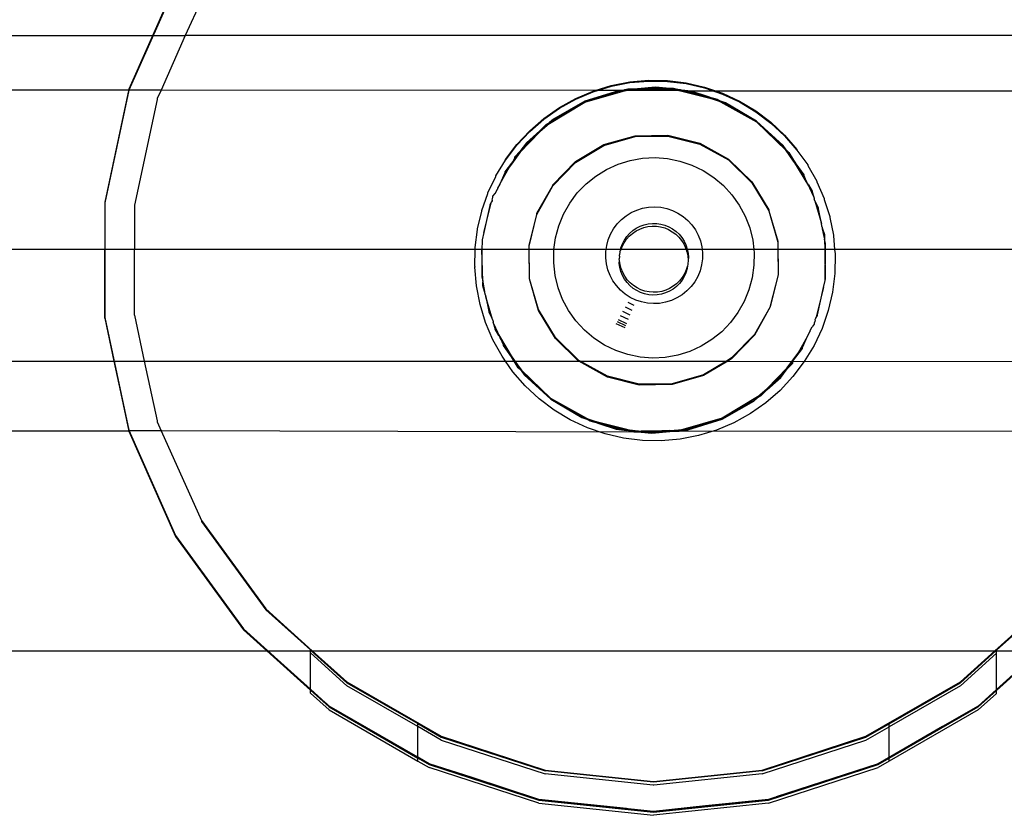
# Model space of a CAD drawing. Extents: x -4504 to 3219, y -2180 to 2467.
# Drawn here: x -2612 to -2514, y 522 to 601 of the extents above; entities that cross this region are included whole.
import ezdxf

# ---------------------------------------------------------------- set-up
doc = ezdxf.new("R2010")
doc.units = 0
doc.layers.get('0').update_dxf_attribs({"linetype": 'CONTINUOUS'})

msp = doc.modelspace()

# ---------------------------------------------------------------- linework, layer by layer
for p, q in [((-2596.573, 604.674), (-2601.25, 594.17)), ((-2596.573, 604.674), (-2601.25, 594.17)), ((-2596.573, 604.584), (-2601.25, 594.08)), ((-2596.573, 604.584), (-2601.25, 594.08)), ((-2596.573, 604.584), (-2601.25, 594.08)), ((-2596.573, 604.584), (-2601.25, 594.08)), ((-2596.573, 604.584), (-2598.829, 599.518)), ((-2593.985, 603.09), (-2595.616, 599.518)), ((-2660.916, 599.518), (-2598.829, 599.518)), ((-2598.829, 599.518), (-2601.25, 594.17)), ((-2598.829, 599.518), (-2595.616, 599.518)), ((-2595.616, 599.518), (-2598.004, 594.063)), ((-2502.268, 599.518), (-2595.616, 599.518)), ((-2553.158, 594.537), (-2551.313, 594.896)), ((-2553.156, 594.467), (-2551.311, 594.825)), ((-2551.313, 594.896), (-2549.441, 595.06)), ((-2551.311, 594.825), (-2549.438, 594.989)), ((-2549.441, 595.06), (-2547.561, 595.027)), ((-2549.438, 594.989), (-2547.559, 594.956)), ((-2547.561, 595.027), (-2545.695, 594.798)), ((-2547.559, 594.956), (-2545.693, 594.728)), ((-2545.695, 594.798), (-2543.864, 594.375)), ((-2545.693, 594.728), (-2543.861, 594.305)), ((-2601.25, 594.08), (-2623.345, 594.07)), ((-2601.25, 594.17), (-2603.641, 582.923)), ((-2601.25, 594.17), (-2603.641, 582.923)), ((-2601.25, 594.08), (-2603.641, 582.923)), ((-2601.25, 594.08), (-2603.641, 582.833)), ((-2601.25, 594.08), (-2603.641, 582.833)), ((-2601.25, 594.08), (-2603.641, 582.833)), ((-2601.25, 594.08), (-2603.641, 582.833)), ((-2601.25, 594.17), (-2601.25, 594.08)), ((-2598.045, 594.063), (-2601.25, 594.08)), ((-2598.004, 594.063), (-2598.408, 593.246)), ((-2598.004, 594.063), (-2598.045, 594.063)), ((-2554.752, 594.05), (-2598.004, 594.063)), ((-2556.686, 593.254), (-2554.956, 593.988)), ((-2556.684, 593.184), (-2554.954, 593.918)), ((-2552.353, 594.045), (-2555.786, 592.967)), ((-2555.786, 592.877), (-2551.838, 594.004)), ((-2552.629, 593.868), (-2555.786, 592.877)), ((-2555.786, 592.967), (-2552.629, 593.868)), ((-2554.956, 593.988), (-2554.752, 594.05)), ((-2554.954, 593.918), (-2554.519, 594.05)), ((-2554.752, 594.05), (-2553.158, 594.537)), ((-2554.519, 594.05), (-2554.752, 594.05)), ((-2554.519, 594.05), (-2553.156, 594.467)), ((-2552.353, 594.045), (-2554.519, 594.05)), ((-2552.353, 593.955), (-2552.629, 593.868)), ((-2552.305, 594.05), (-2552.353, 594.045)), ((-2552.311, 593.959), (-2552.353, 593.955)), ((-2552.311, 593.959), (-2551.994, 594.05)), ((-2551.838, 594.004), (-2552.311, 593.959)), ((-2551.994, 594.05), (-2552.305, 594.05)), ((-2551.838, 594.094), (-2551.994, 594.05)), ((-2551.679, 594.049), (-2551.994, 594.05)), ((-2551.838, 594.004), (-2551.994, 594.05)), ((-2551.838, 594.094), (-2551.465, 594.201)), ((-2551.465, 594.11), (-2551.838, 594.094)), ((-2551.838, 594.004), (-2551.679, 594.049)), ((-2551.679, 594.049), (-2551.465, 594.11)), ((-2551.36, 594.049), (-2551.679, 594.049)), ((-2551.465, 594.201), (-2550.564, 594.215)), ((-2550.564, 594.215), (-2551.465, 594.11)), ((-2551.465, 594.11), (-2550.564, 594.125)), ((-2550.564, 594.125), (-2551.36, 594.049)), ((-2546.622, 594.048), (-2551.36, 594.049)), ((-2548.77, 594.386), (-2550.564, 594.215)), ((-2548.77, 594.386), (-2550.564, 594.125)), ((-2549.421, 594.234), (-2550.564, 594.125)), ((-2550.564, 594.215), (-2549.421, 594.234)), ((-2550.564, 594.125), (-2547.695, 594.172)), ((-2548.77, 594.296), (-2549.421, 594.234)), ((-2549.421, 594.234), (-2548.38, 594.251)), ((-2547.695, 594.262), (-2548.77, 594.386)), ((-2548.38, 594.251), (-2548.77, 594.296)), ((-2548.38, 594.251), (-2547.695, 594.262)), ((-2547.695, 594.172), (-2548.38, 594.251)), ((-2547.695, 594.262), (-2546.972, 594.273)), ((-2547.009, 594.183), (-2547.695, 594.262)), ((-2547.695, 594.172), (-2547.009, 594.183)), ((-2546.622, 594.048), (-2547.695, 594.172)), ((-2547.009, 594.183), (-2546.972, 594.183)), ((-2546.972, 594.273), (-2546.272, 594.098)), ((-2546.972, 594.183), (-2546.936, 594.174)), ((-2546.936, 594.174), (-2546.432, 594.048)), ((-2546.272, 594.098), (-2546.936, 594.174)), ((-2546.432, 594.048), (-2546.622, 594.048)), ((-2546.432, 594.048), (-2546.272, 594.008)), ((-2546.073, 594.048), (-2546.272, 594.098)), ((-2546.272, 594.008), (-2543.488, 593.31)), ((-2545.607, 593.931), (-2546.272, 594.008)), ((-2545.196, 593.974), (-2546.272, 594.008)), ((-2545.838, 594.048), (-2546.073, 594.048)), ((-2546.073, 594.048), (-2545.607, 593.931)), ((-2545.196, 593.974), (-2545.838, 594.048)), ((-2545.196, 593.884), (-2545.607, 593.931)), ((-2545.607, 593.931), (-2544.543, 593.665)), ((-2543.488, 593.4), (-2545.196, 593.974)), ((-2415.006, 593.918), (-2545.196, 593.974)), ((-2544.543, 593.665), (-2545.196, 593.884)), ((-2543.488, 593.31), (-2544.543, 593.665)), ((-2544.543, 593.665), (-2543.488, 593.4)), ((-2543.864, 594.375), (-2542.087, 593.764)), ((-2543.861, 594.305), (-2542.084, 593.693)), ((-2542.087, 593.764), (-2540.383, 592.97)), ((-2542.084, 593.693), (-2540.38, 592.9)), ((-2598.408, 593.156), (-2600.669, 582.611)), ((-2598.408, 593.246), (-2598.408, 593.156)), ((-2559.307, 590.767), (-2555.786, 592.877)), ((-2555.786, 592.967), (-2558.92, 591.199)), ((-2558.356, 591.427), (-2555.786, 592.967)), ((-2555.786, 592.877), (-2558.356, 591.427)), ((-2558.33, 592.343), (-2556.686, 593.254)), ((-2558.328, 592.273), (-2556.684, 593.184)), ((-2543.488, 593.4), (-2542.614, 593.181)), ((-2542.614, 593.091), (-2543.488, 593.4)), ((-2543.488, 593.31), (-2542.614, 593.091)), ((-2542.275, 592.902), (-2543.488, 593.31)), ((-2542.614, 593.181), (-2542.275, 592.992)), ((-2542.614, 593.091), (-2542.275, 592.902)), ((-2542.275, 592.992), (-2542.614, 593.091)), ((-2541.785, 592.828), (-2542.275, 592.992)), ((-2542.275, 592.992), (-2541.865, 592.765)), ((-2542.275, 592.902), (-2538.686, 590.908)), ((-2541.865, 592.765), (-2542.275, 592.902)), ((-2541.785, 592.738), (-2541.865, 592.765)), ((-2538.686, 590.998), (-2541.785, 592.828)), ((-2541.276, 592.437), (-2541.785, 592.738)), ((-2540.383, 592.97), (-2538.772, 592.003)), ((-2540.38, 592.9), (-2538.769, 591.932)), ((-2559.87, 591.266), (-2558.33, 592.343)), ((-2559.868, 591.195), (-2558.328, 592.273)), ((-2538.686, 590.908), (-2541.276, 592.437)), ((-2541.276, 592.437), (-2538.686, 590.998)), ((-2538.772, 592.003), (-2537.27, 590.872)), ((-2538.769, 591.932), (-2537.268, 590.802)), ((-2561.289, 590.033), (-2559.87, 591.266)), ((-2561.286, 589.963), (-2559.868, 591.195)), ((-2559.307, 590.767), (-2560.267, 589.92)), ((-2559.64, 590.658), (-2559.307, 590.857)), ((-2559.307, 590.857), (-2559.64, 590.568)), ((-2559.64, 590.568), (-2559.307, 590.767)), ((-2558.92, 591.199), (-2559.307, 590.857)), ((-2558.99, 591.048), (-2559.307, 590.767)), ((-2559.307, 590.857), (-2558.99, 591.048)), ((-2558.92, 591.109), (-2558.99, 591.048)), ((-2558.356, 591.427), (-2558.92, 591.109)), ((-2536.036, 588.563), (-2538.686, 590.998)), ((-2538.686, 590.998), (-2536.866, 589.235)), ((-2538.686, 590.908), (-2535.737, 588.052)), ((-2536.866, 589.235), (-2538.686, 590.908)), ((-2537.27, 590.872), (-2535.896, 589.591)), ((-2537.268, 590.802), (-2535.893, 589.521)), ((-2562.571, 588.66), (-2561.289, 590.033)), ((-2562.568, 588.589), (-2561.286, 589.963)), ((-2562.263, 587.858), (-2560.267, 589.92)), ((-2560.267, 590.01), (-2561.618, 588.818)), ((-2560.866, 589.392), (-2560.267, 590.01)), ((-2560.267, 589.92), (-2560.866, 589.392)), ((-2560.267, 590.01), (-2559.64, 590.658)), ((-2560.267, 589.92), (-2559.668, 590.539)), ((-2559.668, 590.539), (-2560.267, 590.01)), ((-2559.668, 590.539), (-2559.64, 590.568)), ((-2561.618, 588.818), (-2562.263, 587.949)), ((-2561.977, 588.244), (-2560.866, 589.392)), ((-2561.618, 588.728), (-2561.977, 588.244)), ((-2560.866, 589.392), (-2561.618, 588.728)), ((-2553.912, 588.643), (-2550.774, 589.539)), ((-2553.912, 588.553), (-2550.774, 589.449)), ((-2553.912, 588.553), (-2550.774, 589.449)), ((-2550.774, 589.539), (-2547.512, 589.592)), ((-2550.774, 589.449), (-2547.512, 589.502)), ((-2550.774, 589.449), (-2547.512, 589.502)), ((-2547.512, 589.592), (-2544.346, 588.798)), ((-2547.512, 589.502), (-2544.346, 588.708)), ((-2547.512, 589.502), (-2544.346, 588.708)), ((-2544.346, 588.798), (-2541.494, 587.213)), ((-2536.036, 588.473), (-2536.866, 589.235)), ((-2535.896, 589.591), (-2534.663, 588.174)), ((-2535.893, 589.521), (-2534.66, 588.103)), ((-2563.702, 587.159), (-2562.571, 588.66)), ((-2563.7, 587.089), (-2562.568, 588.589)), ((-2562.263, 587.858), (-2563.117, 586.708)), ((-2562.766, 587.43), (-2562.263, 587.949)), ((-2562.263, 587.949), (-2562.549, 587.563)), ((-2562.549, 587.563), (-2562.263, 587.858)), ((-2561.977, 588.244), (-2562.263, 587.858)), ((-2562.263, 587.949), (-2561.977, 588.244)), ((-2556.711, 586.966), (-2553.912, 588.643)), ((-2556.711, 586.876), (-2553.912, 588.553)), ((-2556.711, 586.876), (-2553.912, 588.553)), ((-2544.346, 588.708), (-2541.494, 587.123)), ((-2544.346, 588.708), (-2541.494, 587.123)), ((-2535.737, 588.142), (-2536.036, 588.563)), ((-2535.943, 588.341), (-2536.036, 588.473)), ((-2535.737, 588.052), (-2535.943, 588.341)), ((-2535.943, 588.341), (-2535.737, 588.142)), ((-2535.737, 588.142), (-2535.458, 587.872)), ((-2535.531, 587.853), (-2535.737, 588.142)), ((-2534.995, 587.009), (-2535.737, 588.052)), ((-2535.737, 588.052), (-2535.531, 587.853)), ((-2535.531, 587.853), (-2535.458, 587.782)), ((-2535.458, 587.872), (-2534.995, 587.099)), ((-2535.458, 587.782), (-2535.337, 587.58)), ((-2534.663, 588.174), (-2534.66, 588.103)), ((-2534.66, 588.103), (-2533.584, 586.635)), ((-2564.67, 585.549), (-2563.7, 587.089)), ((-2563.117, 586.798), (-2563.762, 585.928)), ((-2563.7, 587.089), (-2563.702, 587.159)), ((-2562.917, 587.067), (-2563.117, 586.798)), ((-2563.117, 586.708), (-2563.117, 586.798)), ((-2562.917, 587.067), (-2562.766, 587.339)), ((-2562.766, 587.339), (-2562.549, 587.563)), ((-2562.766, 587.339), (-2562.766, 587.43)), ((-2558.981, 584.622), (-2556.711, 586.966)), ((-2558.981, 584.532), (-2556.711, 586.876)), ((-2558.981, 584.532), (-2556.711, 586.876)), ((-2552.487, 586.699), (-2551.288, 587.073)), ((-2551.288, 587.073), (-2550.052, 587.293)), ((-2550.052, 587.293), (-2548.798, 587.358)), ((-2548.798, 587.358), (-2547.546, 587.264)), ((-2547.546, 587.264), (-2546.315, 587.014)), ((-2546.315, 587.014), (-2545.125, 586.612)), ((-2541.494, 587.213), (-2539.15, 584.943)), ((-2541.494, 587.123), (-2539.15, 584.853)), ((-2541.494, 587.123), (-2539.15, 584.853)), ((-2535.337, 587.58), (-2534.995, 587.009)), ((-2534.995, 587.099), (-2535.337, 587.58)), ((-2533.95, 585.631), (-2534.995, 587.099)), ((-2534.995, 587.099), (-2534.653, 586.528)), ((-2534.995, 587.009), (-2533.52, 584.547)), ((-2534.653, 586.528), (-2534.995, 587.009)), ((-2564.279, 584.707), (-2563.316, 586.439)), ((-2563.762, 585.838), (-2564.279, 584.707)), ((-2563.316, 586.439), (-2563.762, 585.838)), ((-2563.762, 585.928), (-2563.762, 585.838)), ((-2563.117, 586.708), (-2563.316, 586.439)), ((-2554.698, 585.518), (-2553.63, 586.178)), ((-2553.63, 586.178), (-2552.487, 586.699)), ((-2545.125, 586.612), (-2543.995, 586.065)), ((-2543.995, 586.065), (-2542.943, 585.38)), ((-2533.95, 585.541), (-2534.653, 586.528)), ((-2534.653, 586.528), (-2533.661, 584.873)), ((-2533.584, 586.635), (-2533.582, 586.564)), ((-2533.582, 586.564), (-2532.673, 584.992)), ((-2565.465, 583.847), (-2564.668, 585.479)), ((-2564.668, 585.479), (-2564.67, 585.549)), ((-2555.675, 584.729), (-2554.698, 585.518)), ((-2542.943, 585.38), (-2541.985, 584.568)), ((-2539.15, 584.943), (-2537.473, 582.144)), ((-2539.15, 584.853), (-2537.473, 582.054)), ((-2539.15, 584.853), (-2537.473, 582.054)), ((-2533.95, 585.541), (-2533.95, 585.631)), ((-2533.661, 584.873), (-2533.95, 585.541)), ((-2533.52, 584.637), (-2533.661, 584.873)), ((-2532.673, 584.992), (-2532.671, 584.922)), ((-2532.671, 584.922), (-2531.939, 583.263)), ((-2565.462, 583.776), (-2565.465, 583.847)), ((-2564.743, 583.783), (-2564.511, 584.2)), ((-2564.279, 584.707), (-2564.511, 584.29)), ((-2564.511, 584.29), (-2564.511, 584.2)), ((-2560.567, 581.77), (-2558.981, 584.532)), ((-2560.567, 581.68), (-2558.981, 584.532)), ((-2558.981, 584.532), (-2558.981, 584.622)), ((-2557.295, 582.817), (-2556.545, 583.824)), ((-2556.545, 583.824), (-2555.675, 584.729)), ((-2541.985, 584.568), (-2541.136, 583.643)), ((-2533.52, 584.637), (-2533.149, 584.018)), ((-2533.52, 584.547), (-2533.52, 584.637)), ((-2533.52, 584.547), (-2533.379, 584.312)), ((-2533.379, 584.312), (-2533.149, 583.928)), ((-2533.026, 583.497), (-2533.379, 584.312)), ((-2533.149, 584.018), (-2533.149, 583.928)), ((-2533.149, 583.928), (-2533.026, 583.497)), ((-2603.641, 582.923), (-2603.641, 578.196)), ((-2603.641, 582.923), (-2603.641, 571.425)), ((-2603.641, 582.923), (-2603.641, 571.425)), ((-2603.641, 582.833), (-2603.641, 571.335)), ((-2603.641, 582.833), (-2603.641, 571.335)), ((-2603.641, 582.833), (-2603.641, 571.335)), ((-2603.641, 582.833), (-2603.641, 571.335)), ((-2566.077, 582.071), (-2565.462, 583.776)), ((-2565.859, 579.87), (-2565.093, 582.927)), ((-2565.093, 582.927), (-2565.258, 582.656)), ((-2565.043, 583.036), (-2565.093, 582.927)), ((-2565.043, 583.126), (-2564.993, 583.235)), ((-2565.043, 583.126), (-2565.043, 583.036)), ((-2564.993, 583.235), (-2564.949, 583.412)), ((-2564.949, 583.502), (-2564.743, 583.783)), ((-2564.949, 583.412), (-2564.949, 583.502)), ((-2541.136, 583.643), (-2540.409, 582.619)), ((-2533.026, 583.497), (-2532.95, 583.323)), ((-2532.95, 583.323), (-2532.95, 583.233)), ((-2532.875, 583.059), (-2532.95, 583.233)), ((-2532.52, 582.329), (-2532.875, 583.059)), ((-2532.875, 583.059), (-2532.225, 580.782)), ((-2531.939, 583.263), (-2531.936, 583.192)), ((-2531.936, 583.192), (-2531.389, 581.467)), ((-2600.669, 582.611), (-2600.669, 578.196)), ((-2566.5, 580.24), (-2566.074, 582)), ((-2566.074, 582), (-2566.077, 582.071)), ((-2565.258, 582.566), (-2565.859, 579.87)), ((-2565.258, 582.656), (-2565.258, 582.566)), ((-2557.913, 581.724), (-2557.295, 582.817)), ((-2551.681, 581.554), (-2551.165, 581.872)), ((-2551.165, 581.872), (-2550.614, 582.124)), ((-2550.614, 582.124), (-2550.035, 582.304)), ((-2550.035, 582.304), (-2549.439, 582.411)), ((-2549.439, 582.411), (-2548.833, 582.442)), ((-2548.833, 582.442), (-2548.229, 582.397)), ((-2548.229, 582.397), (-2547.635, 582.276)), ((-2547.635, 582.276), (-2547.06, 582.082)), ((-2547.06, 582.082), (-2546.515, 581.818)), ((-2540.409, 582.619), (-2539.817, 581.512)), ((-2537.473, 582.144), (-2537.473, 582.054)), ((-2537.473, 582.054), (-2536.577, 579.006)), ((-2537.473, 582.054), (-2536.577, 578.916)), ((-2532.52, 582.239), (-2532.52, 582.329)), ((-2532.225, 580.782), (-2532.52, 582.239)), ((-2561.36, 578.604), (-2560.567, 581.68)), ((-2561.36, 578.514), (-2560.567, 581.68)), ((-2560.567, 581.68), (-2560.567, 581.77)), ((-2558.388, 580.563), (-2557.913, 581.724)), ((-2552.573, 580.736), (-2552.153, 581.173)), ((-2552.153, 581.173), (-2551.681, 581.554)), ((-2546.515, 581.818), (-2546.007, 581.487)), ((-2546.007, 581.487), (-2545.544, 581.095)), ((-2545.544, 581.095), (-2545.135, 580.649)), ((-2539.817, 581.512), (-2539.369, 580.339)), ((-2531.389, 581.467), (-2531.387, 581.396)), ((-2531.387, 581.396), (-2531.031, 579.623)), ((-2566.729, 578.376), (-2566.497, 580.17)), ((-2566.497, 580.17), (-2566.5, 580.24)), ((-2558.715, 579.351), (-2558.388, 580.563)), ((-2553.233, 579.723), (-2552.935, 580.25)), ((-2552.935, 580.25), (-2552.573, 580.736)), ((-2551.336, 579.8), (-2551.018, 580.079)), ((-2551.045, 579.801), (-2550.695, 580.038)), ((-2551.018, 580.079), (-2550.668, 580.317)), ((-2550.695, 580.038), (-2550.319, 580.231)), ((-2550.668, 580.317), (-2550.291, 580.51)), ((-2550.319, 580.231), (-2549.921, 580.376)), ((-2550.291, 580.51), (-2549.894, 580.655)), ((-2549.921, 580.376), (-2549.509, 580.472)), ((-2549.894, 580.655), (-2549.482, 580.75)), ((-2549.509, 580.472), (-2549.088, 580.516)), ((-2549.482, 580.75), (-2549.061, 580.794)), ((-2549.088, 580.516), (-2548.665, 580.508)), ((-2549.061, 580.794), (-2548.638, 580.786)), ((-2548.665, 580.508), (-2548.246, 580.448)), ((-2548.638, 580.786), (-2548.219, 580.726)), ((-2548.246, 580.448), (-2547.838, 580.337)), ((-2548.219, 580.726), (-2547.811, 580.615)), ((-2547.838, 580.337), (-2547.447, 580.176)), ((-2547.811, 580.615), (-2547.419, 580.455)), ((-2547.447, 580.176), (-2547.078, 579.969)), ((-2547.419, 580.455), (-2547.05, 580.248)), ((-2547.078, 579.969), (-2546.737, 579.718)), ((-2547.05, 580.248), (-2546.71, 579.997)), ((-2546.71, 579.997), (-2546.402, 579.706)), ((-2545.135, 580.649), (-2544.784, 580.155)), ((-2544.784, 580.155), (-2544.498, 579.62)), ((-2539.369, 580.339), (-2539.071, 579.12)), ((-2532.163, 580.564), (-2532.225, 580.782)), ((-2532.163, 580.473), (-2532.163, 580.564)), ((-2532.163, 580.473), (-2532.1, 580.255)), ((-2532.1, 580.255), (-2531.915, 579.697)), ((-2531.909, 579.309), (-2532.1, 580.255)), ((-2566.041, 579.054), (-2566.051, 578.196)), ((-2565.859, 579.87), (-2566.041, 579.144)), ((-2566.041, 579.144), (-2566.041, 579.054)), ((-2558.875, 578.196), (-2558.715, 579.351)), ((-2553.62, 578.577), (-2553.463, 579.162)), ((-2553.463, 579.162), (-2553.233, 579.723)), ((-2552.053, 578.762), (-2551.857, 579.137)), ((-2551.885, 578.858), (-2551.644, 579.206)), ((-2551.857, 579.137), (-2551.617, 579.485)), ((-2551.644, 579.206), (-2551.363, 579.522)), ((-2551.617, 579.485), (-2551.336, 579.8)), ((-2551.363, 579.522), (-2551.045, 579.801)), ((-2546.737, 579.718), (-2546.43, 579.427)), ((-2546.43, 579.427), (-2546.161, 579.101)), ((-2546.402, 579.706), (-2546.133, 579.38)), ((-2546.161, 579.101), (-2545.934, 578.744)), ((-2546.133, 579.38), (-2545.906, 579.023)), ((-2545.906, 579.023), (-2545.725, 578.641)), ((-2544.498, 579.62), (-2544.282, 579.054)), ((-2544.282, 579.054), (-2544.138, 578.466)), ((-2539.071, 579.12), (-2538.965, 578.196)), ((-2536.577, 579.006), (-2536.577, 578.916)), ((-2536.577, 578.916), (-2536.564, 578.196)), ((-2536.577, 578.916), (-2536.524, 575.653)), ((-2531.915, 579.697), (-2531.915, 579.607)), ((-2531.915, 579.607), (-2531.909, 579.309)), ((-2531.909, 579.309), (-2531.909, 579.219)), ((-2531.807, 578.802), (-2531.909, 579.219)), ((-2531.909, 579.219), (-2531.891, 578.196)), ((-2531.031, 579.623), (-2531.028, 579.552)), ((-2531.028, 579.552), (-2530.909, 578.196)), ((-2603.641, 578.196), (-2622.635, 578.196)), ((-2600.669, 578.196), (-2603.641, 578.196)), ((-2603.641, 571.335), (-2603.641, 578.196)), ((-2566.732, 578.196), (-2600.669, 578.196)), ((-2600.669, 571.647), (-2600.669, 578.196)), ((-2566.762, 576.498), (-2566.732, 578.196)), ((-2566.732, 578.196), (-2566.726, 578.306)), ((-2566.051, 578.196), (-2566.732, 578.196)), ((-2566.726, 578.306), (-2566.729, 578.376)), ((-2566.051, 578.196), (-2566.077, 575.546)), ((-2565.975, 575.039), (-2566.051, 578.196)), ((-2561.353, 578.196), (-2566.051, 578.196)), ((-2561.36, 578.514), (-2561.36, 578.604)), ((-2561.353, 578.196), (-2561.36, 578.514)), ((-2561.307, 575.252), (-2561.36, 578.514)), ((-2561.307, 575.342), (-2561.353, 578.196)), ((-2558.875, 578.196), (-2561.353, 578.196)), ((-2558.901, 576.852), (-2558.887, 578.107)), ((-2558.887, 578.107), (-2558.875, 578.196)), ((-2553.673, 578.196), (-2558.875, 578.196)), ((-2553.71, 577.371), (-2553.703, 577.977)), ((-2553.703, 577.977), (-2553.673, 578.196)), ((-2553.673, 578.196), (-2553.62, 578.577)), ((-2552.242, 578.196), (-2553.673, 578.196)), ((-2552.3, 577.954), (-2552.327, 577.676)), ((-2552.3, 577.954), (-2552.229, 578.087)), ((-2552.242, 578.196), (-2552.201, 578.366)), ((-2552.229, 578.087), (-2552.242, 578.196)), ((-2552.188, 578.196), (-2552.242, 578.196)), ((-2552.229, 578.087), (-2552.188, 578.196)), ((-2552.201, 578.366), (-2552.053, 578.762)), ((-2552.188, 578.196), (-2552.08, 578.483)), ((-2545.697, 578.196), (-2552.188, 578.196)), ((-2552.08, 578.483), (-2551.885, 578.858)), ((-2545.934, 578.744), (-2545.753, 578.362)), ((-2545.753, 578.362), (-2545.697, 578.196)), ((-2545.725, 578.641), (-2545.592, 578.239)), ((-2545.697, 578.196), (-2545.62, 577.96)), ((-2545.584, 578.196), (-2545.697, 578.196)), ((-2545.62, 577.96), (-2545.537, 577.546)), ((-2545.592, 578.239), (-2545.584, 578.196)), ((-2545.584, 578.196), (-2545.509, 577.824)), ((-2544.107, 578.196), (-2545.584, 578.196)), ((-2544.138, 578.466), (-2544.107, 578.196)), ((-2544.107, 578.196), (-2544.069, 577.864)), ((-2538.965, 578.196), (-2544.107, 578.196)), ((-2538.965, 578.196), (-2538.928, 577.873)), ((-2536.564, 578.196), (-2538.965, 578.196)), ((-2536.564, 578.196), (-2536.524, 575.743)), ((-2531.891, 578.196), (-2536.564, 578.196)), ((-2531.891, 578.196), (-2531.843, 575.204)), ((-2531.813, 578.196), (-2531.891, 578.196)), ((-2531.843, 575.204), (-2531.813, 578.196)), ((-2531.813, 578.196), (-2531.807, 578.712)), ((-2530.909, 578.196), (-2531.813, 578.196)), ((-2531.807, 578.712), (-2531.807, 578.802)), ((-2530.909, 578.196), (-2530.867, 577.751)), ((-2497.215, 578.196), (-2530.909, 578.196)), ((-2553.641, 576.769), (-2553.71, 577.371)), ((-2552.346, 577.503), (-2552.374, 577.255)), ((-2552.342, 577.111), (-2552.374, 577.255)), ((-2552.369, 576.832), (-2552.342, 577.111)), ((-2552.347, 577.534), (-2552.327, 577.676)), ((-2552.347, 577.534), (-2552.346, 577.503)), ((-2552.285, 576.692), (-2552.342, 577.111)), ((-2545.537, 577.546), (-2545.506, 577.124)), ((-2545.5, 576.98), (-2545.518, 576.872)), ((-2545.509, 577.824), (-2545.478, 577.402)), ((-2545.478, 577.402), (-2545.506, 577.124)), ((-2545.506, 577.124), (-2545.5, 576.98)), ((-2544.076, 577.258), (-2544.159, 576.657)), ((-2544.069, 577.864), (-2544.076, 577.258)), ((-2538.928, 577.873), (-2538.942, 576.618)), ((-2530.864, 577.681), (-2530.897, 575.803)), ((-2530.867, 577.751), (-2530.864, 577.681)), ((-2566.762, 576.498), (-2566.759, 576.427)), ((-2566.595, 574.556), (-2566.759, 576.427)), ((-2558.759, 575.605), (-2558.901, 576.852)), ((-2553.497, 576.18), (-2553.641, 576.769)), ((-2553.281, 575.614), (-2553.497, 576.18)), ((-2552.312, 576.413), (-2552.369, 576.832)), ((-2552.204, 576.005), (-2552.312, 576.413)), ((-2552.177, 576.283), (-2552.285, 576.692)), ((-2552.047, 575.612), (-2552.204, 576.005)), ((-2552.019, 575.891), (-2552.177, 576.283)), ((-2545.696, 576.159), (-2545.868, 575.773)), ((-2545.6, 576.285), (-2545.723, 575.88)), ((-2545.572, 576.564), (-2545.696, 576.159)), ((-2545.572, 576.564), (-2545.6, 576.285)), ((-2545.527, 576.702), (-2545.572, 576.564)), ((-2545.518, 576.872), (-2545.527, 576.702)), ((-2544.316, 576.072), (-2544.546, 575.512)), ((-2544.159, 576.657), (-2544.316, 576.072)), ((-2538.942, 576.618), (-2539.114, 575.374)), ((-2566.077, 575.546), (-2566.077, 575.455)), ((-2566.077, 575.455), (-2565.975, 575.039)), ((-2565.975, 575.039), (-2565.975, 574.949)), ((-2561.307, 575.252), (-2561.307, 575.342)), ((-2560.411, 572.204), (-2561.307, 575.252)), ((-2560.411, 572.114), (-2561.307, 575.252)), ((-2558.461, 574.386), (-2558.759, 575.605)), ((-2552.995, 575.08), (-2553.281, 575.614)), ((-2552.645, 574.586), (-2552.995, 575.08)), ((-2551.842, 575.242), (-2552.047, 575.612)), ((-2551.815, 575.52), (-2552.019, 575.891)), ((-2551.594, 574.899), (-2551.842, 575.242)), ((-2551.566, 575.178), (-2551.815, 575.52)), ((-2551.278, 574.869), (-2551.566, 575.178)), ((-2546.348, 575.078), (-2546.648, 574.78)), ((-2546.114, 575.132), (-2546.376, 574.8)), ((-2546.087, 575.411), (-2546.348, 575.078)), ((-2545.896, 575.494), (-2546.114, 575.132)), ((-2545.868, 575.773), (-2546.087, 575.411)), ((-2545.723, 575.88), (-2545.896, 575.494)), ((-2544.844, 574.984), (-2545.206, 574.498)), ((-2544.546, 575.512), (-2544.844, 574.984)), ((-2539.114, 575.374), (-2539.441, 574.162)), ((-2536.524, 575.653), (-2537.317, 572.578)), ((-2536.524, 575.653), (-2537.317, 572.488)), ((-2536.524, 575.743), (-2536.524, 575.653)), ((-2532.025, 574.388), (-2531.843, 575.114)), ((-2531.843, 575.114), (-2531.843, 575.204)), ((-2530.897, 575.803), (-2531.126, 573.938)), ((-2566.237, 572.712), (-2566.595, 574.556)), ((-2565.969, 574.651), (-2565.975, 574.949)), ((-2565.975, 574.949), (-2565.784, 574.003)), ((-2565.969, 574.561), (-2565.969, 574.651)), ((-2565.784, 574.003), (-2565.969, 574.561)), ((-2565.721, 573.784), (-2565.784, 574.003)), ((-2558.012, 573.213), (-2558.461, 574.386)), ((-2552.235, 574.139), (-2552.645, 574.586)), ((-2551.772, 573.747), (-2552.235, 574.139)), ((-2551.305, 574.59), (-2551.594, 574.899)), ((-2550.981, 574.319), (-2551.305, 574.59)), ((-2550.953, 574.597), (-2551.278, 574.869)), ((-2550.625, 574.089), (-2550.981, 574.319)), ((-2550.598, 574.368), (-2550.953, 574.597)), ((-2550.244, 573.905), (-2550.625, 574.089)), ((-2550.217, 574.184), (-2550.598, 574.368)), ((-2549.816, 574.048), (-2550.217, 574.184)), ((-2549.402, 573.962), (-2549.816, 574.048)), ((-2548.14, 574.016), (-2548.557, 573.946)), ((-2547.735, 574.136), (-2548.14, 574.016)), ((-2547.374, 574.027), (-2547.762, 573.858)), ((-2547.347, 574.306), (-2547.735, 574.136)), ((-2547.01, 574.243), (-2547.374, 574.027)), ((-2546.983, 574.521), (-2547.347, 574.306)), ((-2546.676, 574.502), (-2547.01, 574.243)), ((-2546.648, 574.78), (-2546.983, 574.521)), ((-2546.376, 574.8), (-2546.676, 574.502)), ((-2545.627, 574.061), (-2546.098, 573.681)), ((-2545.206, 574.498), (-2545.627, 574.061)), ((-2539.441, 574.162), (-2539.917, 573)), ((-2532.025, 574.388), (-2532.791, 571.331)), ((-2532.626, 571.692), (-2532.025, 574.388)), ((-2565.721, 573.694), (-2565.721, 573.784)), ((-2565.721, 573.694), (-2565.659, 573.476)), ((-2565.659, 573.476), (-2565.364, 572.018)), ((-2565.009, 571.199), (-2565.659, 573.476)), ((-2557.42, 572.106), (-2558.012, 573.213)), ((-2551.264, 573.417), (-2551.772, 573.747)), ((-2550.719, 573.152), (-2551.264, 573.417)), ((-2550.144, 572.958), (-2550.719, 573.152)), ((-2549.844, 573.769), (-2550.244, 573.905)), ((-2549.429, 573.684), (-2549.844, 573.769)), ((-2549.008, 573.65), (-2549.429, 573.684)), ((-2548.98, 573.928), (-2549.402, 573.962)), ((-2548.585, 573.668), (-2549.008, 573.65)), ((-2548.557, 573.946), (-2548.98, 573.928)), ((-2548.168, 573.737), (-2548.585, 573.668)), ((-2547.762, 573.858), (-2548.168, 573.737)), ((-2547.165, 573.11), (-2547.744, 572.93)), ((-2546.614, 573.362), (-2547.165, 573.11)), ((-2546.098, 573.681), (-2546.614, 573.362)), ((-2531.126, 573.938), (-2531.549, 572.108)), ((-2565.687, 570.916), (-2566.237, 572.712)), ((-2558.734, 569.405), (-2560.411, 572.204)), ((-2560.411, 572.114), (-2560.411, 572.204)), ((-2558.734, 569.315), (-2560.411, 572.114)), ((-2558.734, 569.315), (-2560.411, 572.114)), ((-2556.694, 571.082), (-2557.42, 572.106)), ((-2552.028, 572.039), (-2551.308, 571.69)), ((-2551.789, 572.473), (-2551.123, 572.15)), ((-2551.526, 572.945), (-2550.921, 572.651)), ((-2549.55, 572.838), (-2550.144, 572.958)), ((-2548.946, 572.793), (-2549.55, 572.838)), ((-2548.34, 572.823), (-2548.946, 572.793)), ((-2547.744, 572.93), (-2548.34, 572.823)), ((-2539.917, 573), (-2540.534, 571.908)), ((-2537.317, 572.488), (-2538.903, 569.726)), ((-2537.317, 572.488), (-2538.903, 569.636)), ((-2537.317, 572.578), (-2537.317, 572.488)), ((-2531.549, 572.108), (-2532.161, 570.332)), ((-2603.641, 571.425), (-2601.25, 560.178)), ((-2603.641, 571.425), (-2601.25, 560.178)), ((-2603.641, 571.335), (-2602.735, 567.073)), ((-2603.641, 571.335), (-2601.25, 560.088)), ((-2603.641, 571.335), (-2601.25, 560.088)), ((-2603.641, 571.335), (-2601.25, 560.088)), ((-2603.641, 571.335), (-2601.25, 560.088)), ((-2600.669, 571.647), (-2599.697, 567.073)), ((-2565.364, 572.018), (-2565.364, 571.928)), ((-2565.364, 571.928), (-2565.009, 571.199)), ((-2565.009, 571.199), (-2564.934, 571.025)), ((-2555.845, 570.157), (-2556.694, 571.082)), ((-2552.481, 571.217), (-2551.657, 570.818)), ((-2552.268, 571.606), (-2551.493, 571.23)), ((-2540.534, 571.908), (-2541.284, 570.901)), ((-2532.841, 571.132), (-2532.891, 571.023)), ((-2532.841, 571.222), (-2532.791, 571.331)), ((-2532.841, 571.132), (-2532.841, 571.222)), ((-2532.791, 571.331), (-2532.626, 571.602)), ((-2532.626, 571.602), (-2532.626, 571.692)), ((-2564.953, 569.187), (-2565.687, 570.916)), ((-2564.934, 571.025), (-2564.934, 570.935)), ((-2564.858, 570.761), (-2564.934, 570.935)), ((-2564.735, 570.33), (-2564.858, 570.761)), ((-2564.858, 570.761), (-2564.505, 569.946)), ((-2564.735, 570.24), (-2564.735, 570.33)), ((-2564.505, 569.946), (-2564.735, 570.33)), ((-2564.364, 569.62), (-2564.735, 570.24)), ((-2554.886, 569.345), (-2555.845, 570.157)), ((-2552.694, 570.829), (-2551.822, 570.406)), ((-2552.588, 571.023), (-2551.74, 570.612)), ((-2541.284, 570.901), (-2542.155, 569.996)), ((-2533.373, 570.058), (-2533.141, 570.475)), ((-2532.935, 570.756), (-2533.141, 570.475)), ((-2532.161, 570.332), (-2532.956, 568.63)), ((-2532.891, 571.023), (-2532.935, 570.846)), ((-2532.935, 570.846), (-2532.935, 570.756)), ((-2564.042, 567.544), (-2564.953, 569.187)), ((-2564.364, 569.71), (-2564.505, 569.946)), ((-2562.889, 567.249), (-2564.364, 569.71)), ((-2564.364, 569.71), (-2564.364, 569.62)), ((-2564.364, 569.62), (-2564.223, 569.385)), ((-2564.223, 569.385), (-2563.934, 568.717)), ((-2563.231, 567.729), (-2564.223, 569.385)), ((-2556.39, 567.135), (-2558.734, 569.405)), ((-2556.419, 567.073), (-2558.734, 569.315)), ((-2556.39, 567.045), (-2558.734, 569.315)), ((-2553.834, 568.66), (-2554.886, 569.345)), ((-2543.132, 569.207), (-2544.2, 568.547)), ((-2542.155, 569.996), (-2543.132, 569.207)), ((-2538.903, 569.726), (-2541.173, 567.382)), ((-2538.903, 569.636), (-2541.173, 567.292)), ((-2538.903, 569.636), (-2541.173, 567.292)), ((-2538.903, 569.726), (-2538.903, 569.636)), ((-2533.605, 569.551), (-2534.568, 567.819)), ((-2534.122, 568.42), (-2533.605, 569.551)), ((-2533.605, 569.551), (-2533.373, 569.968)), ((-2533.373, 570.058), (-2533.373, 569.968)), ((-2563.934, 568.717), (-2563.934, 568.627)), ((-2563.934, 568.717), (-2563.231, 567.729)), ((-2563.934, 568.627), (-2562.889, 567.159)), ((-2552.704, 568.113), (-2553.834, 568.66)), ((-2551.514, 567.711), (-2552.704, 568.113)), ((-2544.2, 568.547), (-2545.342, 568.026)), ((-2534.767, 567.46), (-2534.122, 568.329)), ((-2534.568, 567.819), (-2534.122, 568.42)), ((-2534.122, 568.329), (-2534.122, 568.42)), ((-2532.956, 568.63), (-2533.924, 567.019)), ((-2563.712, 567.073), (-2564.042, 567.544)), ((-2562.889, 567.159), (-2563.231, 567.729)), ((-2563.231, 567.729), (-2562.889, 567.249)), ((-2562.889, 567.249), (-2562.764, 567.073)), ((-2562.838, 567.073), (-2562.889, 567.159)), ((-2556.278, 567.073), (-2556.39, 567.135)), ((-2550.284, 567.461), (-2551.514, 567.711)), ((-2549.031, 567.367), (-2550.284, 567.461)), ((-2547.777, 567.431), (-2549.031, 567.367)), ((-2546.541, 567.652), (-2547.777, 567.431)), ((-2545.342, 568.026), (-2546.541, 567.652)), ((-2541.173, 567.292), (-2543.972, 565.614)), ((-2541.173, 567.382), (-2541.688, 567.073)), ((-2541.173, 567.292), (-2541.537, 567.073)), ((-2535.621, 566.399), (-2534.767, 567.55)), ((-2535.054, 567.073), (-2534.767, 567.46)), ((-2534.767, 567.55), (-2534.568, 567.819)), ((-2534.767, 567.55), (-2534.767, 567.46)), ((-2622.138, 567.073), (-2602.735, 567.073)), ((-2602.735, 567.073), (-2601.25, 560.178)), ((-2602.735, 567.073), (-2599.697, 567.073)), ((-2599.697, 567.073), (-2598.408, 561.101)), ((-2599.697, 567.073), (-2563.712, 567.073)), ((-2562.963, 566.005), (-2563.712, 567.073)), ((-2563.712, 567.073), (-2562.838, 567.073)), ((-2562.426, 566.386), (-2562.838, 567.073)), ((-2562.838, 567.073), (-2562.547, 566.678)), ((-2562.838, 567.073), (-2562.764, 567.073)), ((-2562.764, 567.073), (-2562.147, 566.206)), ((-2562.547, 566.678), (-2562.764, 567.073)), ((-2562.764, 567.073), (-2556.419, 567.073)), ((-2562.426, 566.476), (-2562.547, 566.678)), ((-2562.353, 566.405), (-2562.426, 566.476)), ((-2562.147, 566.116), (-2562.426, 566.386)), ((-2562.353, 566.405), (-2562.147, 566.116)), ((-2562.147, 566.206), (-2562.353, 566.405)), ((-2559.198, 563.35), (-2562.147, 566.206)), ((-2562.147, 566.206), (-2561.941, 565.916)), ((-2556.39, 567.045), (-2556.419, 567.073)), ((-2556.39, 567.045), (-2556.278, 567.073)), ((-2553.538, 565.459), (-2556.39, 567.045)), ((-2553.538, 565.459), (-2556.39, 567.045)), ((-2553.538, 565.549), (-2556.278, 567.073)), ((-2556.278, 567.073), (-2541.688, 567.073)), ((-2541.537, 567.073), (-2543.972, 565.614)), ((-2541.688, 567.073), (-2543.972, 565.705)), ((-2541.688, 567.073), (-2541.537, 567.073)), ((-2541.537, 567.073), (-2533.924, 567.019)), ((-2535.621, 566.399), (-2537.617, 564.337)), ((-2536.266, 565.44), (-2535.621, 566.309)), ((-2535.907, 566.014), (-2535.621, 566.399)), ((-2535.621, 566.309), (-2535.907, 566.014)), ((-2535.118, 566.828), (-2535.621, 566.309)), ((-2535.621, 566.309), (-2535.335, 566.695)), ((-2535.335, 566.695), (-2535.621, 566.399)), ((-2535.118, 566.918), (-2535.335, 566.695)), ((-2535.054, 567.073), (-2535.118, 566.918)), ((-2535.118, 566.918), (-2535.118, 566.828)), ((-2533.924, 567.019), (-2535.055, 565.519)), ((-2533.924, 567.019), (-2498.187, 567.073)), ((-2561.73, 564.588), (-2562.963, 566.005)), ((-2562.147, 566.116), (-2561.848, 565.695)), ((-2561.941, 565.916), (-2562.147, 566.116)), ((-2561.941, 565.916), (-2561.848, 565.785)), ((-2561.848, 565.785), (-2561.018, 565.023)), ((-2561.848, 565.695), (-2559.198, 563.26)), ((-2550.372, 564.756), (-2553.538, 565.549)), ((-2550.372, 564.666), (-2553.538, 565.459)), ((-2550.372, 564.666), (-2553.538, 565.459)), ((-2543.972, 565.705), (-2547.11, 564.809)), ((-2543.972, 565.614), (-2547.11, 564.719)), ((-2543.972, 565.614), (-2547.11, 564.719)), ((-2537.617, 564.247), (-2536.266, 565.44)), ((-2535.907, 566.014), (-2537.018, 564.866)), ((-2537.018, 564.866), (-2536.266, 565.53)), ((-2535.055, 565.519), (-2536.337, 564.145)), ((-2536.266, 565.53), (-2535.907, 566.014)), ((-2560.356, 563.307), (-2561.73, 564.588)), ((-2559.198, 563.26), (-2561.018, 565.023)), ((-2561.018, 565.023), (-2559.198, 563.35)), ((-2547.11, 564.809), (-2550.372, 564.756)), ((-2547.11, 564.719), (-2550.372, 564.666)), ((-2547.11, 564.719), (-2550.372, 564.666)), ((-2538.577, 563.491), (-2537.617, 564.337)), ((-2537.617, 564.247), (-2538.244, 563.6)), ((-2537.617, 564.337), (-2538.216, 563.719)), ((-2538.216, 563.719), (-2537.617, 564.247)), ((-2537.018, 564.866), (-2537.617, 564.247)), ((-2537.617, 564.337), (-2537.018, 564.866)), ((-2558.854, 562.176), (-2560.356, 563.307)), ((-2555.609, 561.356), (-2559.198, 563.35)), ((-2559.198, 563.35), (-2556.608, 561.821)), ((-2559.198, 563.26), (-2556.099, 561.43)), ((-2556.608, 561.821), (-2559.198, 563.26)), ((-2538.577, 563.491), (-2542.098, 561.381)), ((-2538.964, 563.059), (-2538.577, 563.401)), ((-2538.964, 563.149), (-2538.894, 563.21)), ((-2538.894, 563.21), (-2538.577, 563.491)), ((-2538.577, 563.401), (-2538.894, 563.21)), ((-2538.244, 563.69), (-2538.577, 563.491)), ((-2538.577, 563.401), (-2538.244, 563.69)), ((-2538.244, 563.6), (-2538.577, 563.401)), ((-2538.216, 563.719), (-2538.244, 563.69)), ((-2536.337, 564.145), (-2537.756, 562.913)), ((-2542.098, 561.29), (-2538.964, 563.059)), ((-2539.528, 562.831), (-2542.098, 561.29)), ((-2542.098, 561.381), (-2539.528, 562.831)), ((-2539.528, 562.831), (-2538.964, 563.149)), ((-2537.756, 562.913), (-2539.296, 561.835)), ((-2557.243, 561.209), (-2558.854, 562.176)), ((-2556.608, 561.821), (-2556.099, 561.52)), ((-2556.099, 561.52), (-2556.019, 561.493)), ((-2556.099, 561.43), (-2555.609, 561.265)), ((-2556.019, 561.493), (-2555.609, 561.356)), ((-2555.609, 561.265), (-2556.019, 561.493)), ((-2555.27, 561.167), (-2555.609, 561.356)), ((-2555.609, 561.356), (-2554.396, 560.948)), ((-2555.27, 561.077), (-2555.609, 561.265)), ((-2555.609, 561.265), (-2555.27, 561.167)), ((-2542.098, 561.381), (-2546.046, 560.254)), ((-2545.531, 560.213), (-2542.098, 561.29)), ((-2545.255, 560.39), (-2542.098, 561.381)), ((-2542.098, 561.29), (-2545.255, 560.39)), ((-2539.296, 561.835), (-2540.94, 560.925)), ((-2598.408, 561.101), (-2598.408, 561.011)), ((-2598.408, 561.011), (-2598.005, 560.105)), ((-2555.54, 560.415), (-2557.243, 561.209)), ((-2553.762, 559.803), (-2555.54, 560.415)), ((-2554.396, 560.948), (-2555.27, 561.167)), ((-2555.27, 561.167), (-2554.396, 560.858)), ((-2554.396, 560.858), (-2555.27, 561.077)), ((-2551.613, 560.25), (-2554.396, 560.948)), ((-2554.396, 560.948), (-2553.341, 560.593)), ((-2554.396, 560.858), (-2552.688, 560.284)), ((-2553.341, 560.593), (-2554.396, 560.858)), ((-2553.341, 560.593), (-2552.688, 560.374)), ((-2552.277, 560.327), (-2553.341, 560.593)), ((-2552.688, 560.374), (-2552.277, 560.327)), ((-2552.688, 560.284), (-2551.613, 560.16)), ((-2551.613, 560.16), (-2552.277, 560.327)), ((-2552.277, 560.327), (-2551.613, 560.25)), ((-2546.046, 560.254), (-2545.573, 560.299)), ((-2545.573, 560.299), (-2546.046, 560.164)), ((-2545.573, 560.299), (-2545.531, 560.303)), ((-2545.531, 560.303), (-2545.255, 560.39)), ((-2540.94, 560.925), (-2542.67, 560.191)), ((-2601.25, 560.088), (-2621.826, 560.098)), ((-2601.25, 560.178), (-2601.25, 560.088)), ((-2601.25, 560.178), (-2596.573, 549.674)), ((-2601.25, 560.178), (-2596.573, 549.674)), ((-2601.217, 560.104), (-2601.25, 560.088)), ((-2601.25, 560.088), (-2596.573, 549.674)), ((-2601.25, 560.088), (-2596.573, 549.584)), ((-2601.25, 560.088), (-2596.573, 549.584)), ((-2601.25, 560.088), (-2596.573, 549.584)), ((-2601.25, 560.088), (-2596.573, 549.584)), ((-2598.005, 560.105), (-2601.217, 560.104)), ((-2598.005, 560.105), (-2593.985, 551.168)), ((-2597.964, 560.105), (-2598.005, 560.105)), ((-2550.912, 559.984), (-2597.964, 560.105)), ((-2551.931, 559.381), (-2553.762, 559.803)), ((-2550.065, 559.152), (-2551.931, 559.381)), ((-2551.613, 560.25), (-2550.472, 560.119)), ((-2551.252, 560.119), (-2551.613, 560.25)), ((-2551.447, 560.119), (-2551.613, 560.16)), ((-2550.912, 559.984), (-2551.447, 560.119)), ((-2551.447, 560.119), (-2551.252, 560.119)), ((-2551.088, 560.119), (-2551.252, 560.119)), ((-2550.912, 560.075), (-2551.088, 560.119)), ((-2550.875, 560.075), (-2550.912, 560.075)), ((-2550.189, 559.996), (-2550.912, 559.984)), ((-2550.472, 560.119), (-2550.875, 560.075)), ((-2550.875, 560.075), (-2550.189, 559.996)), ((-2550.472, 560.119), (-2550.189, 560.086)), ((-2548.138, 560.119), (-2550.189, 560.086)), ((-2550.189, 560.086), (-2549.504, 560.007)), ((-2549.504, 560.007), (-2550.189, 559.996)), ((-2550.189, 559.996), (-2549.114, 559.872)), ((-2548.463, 560.024), (-2549.504, 560.007)), ((-2549.504, 560.007), (-2549.114, 559.962)), ((-2549.114, 559.872), (-2547.32, 560.043)), ((-2549.114, 559.962), (-2548.463, 560.024)), ((-2548.463, 560.024), (-2547.458, 560.12)), ((-2547.32, 560.043), (-2548.463, 560.024)), ((-2546.313, 559.283), (-2548.185, 559.119)), ((-2547.458, 560.12), (-2548.138, 560.119)), ((-2547.32, 560.133), (-2547.458, 560.12)), ((-2547.32, 560.133), (-2546.046, 560.254)), ((-2546.507, 560.12), (-2547.32, 560.133)), ((-2547.32, 560.043), (-2546.507, 560.12)), ((-2546.419, 560.057), (-2547.32, 560.043)), ((-2546.419, 560.147), (-2546.507, 560.12)), ((-2546.046, 560.254), (-2546.419, 560.147)), ((-2546.419, 560.147), (-2546.199, 560.12)), ((-2546.199, 560.12), (-2546.419, 560.057)), ((-2496.634, 560.088), (-2546.419, 560.057)), ((-2544.468, 559.641), (-2546.313, 559.283)), ((-2546.046, 560.164), (-2546.199, 560.12)), ((-2546.046, 560.164), (-2545.531, 560.213)), ((-2542.67, 560.191), (-2544.468, 559.641)), ((-2548.185, 559.119), (-2550.065, 559.152)), ((-2593.985, 551.168), (-2587.594, 542.371)), ((-2593.985, 551.168), (-2593.985, 551.078)), ((-2593.985, 551.078), (-2587.594, 542.281)), ((-2596.573, 549.674), (-2589.815, 540.372)), ((-2596.573, 549.674), (-2596.573, 549.584)), ((-2596.573, 549.674), (-2589.815, 540.372)), ((-2596.573, 549.674), (-2589.815, 540.372)), ((-2596.573, 549.584), (-2589.815, 540.282)), ((-2596.573, 549.584), (-2589.815, 540.282)), ((-2596.573, 549.584), (-2589.815, 540.282)), ((-2596.573, 549.584), (-2589.815, 540.282)), ((-2596.573, 549.584), (-2589.815, 540.282)), ((-2587.594, 542.371), (-2582.957, 538.196)), ((-2587.594, 542.281), (-2583.141, 538.271)), ((-2514.927, 538.196), (-2510.29, 542.371)), ((-2514.785, 538.234), (-2510.29, 542.281)), ((-2589.815, 540.372), (-2587.398, 538.196)), ((-2589.815, 540.372), (-2581.27, 532.678)), ((-2589.815, 540.372), (-2581.27, 532.678)), ((-2589.815, 540.282), (-2587.498, 538.196)), ((-2589.815, 540.282), (-2581.27, 532.588)), ((-2589.815, 540.282), (-2581.27, 532.588)), ((-2589.815, 540.282), (-2581.27, 532.588)), ((-2589.815, 540.282), (-2581.27, 532.588)), ((-2508.069, 540.372), (-2516.614, 532.678)), ((-2516.614, 532.678), (-2508.069, 540.372)), ((-2516.614, 532.678), (-2508.069, 540.372)), ((-2508.069, 540.372), (-2516.614, 532.678)), ((-2516.614, 532.678), (-2508.069, 540.372)), ((-2516.614, 532.678), (-2508.069, 540.372)), ((-2516.614, 532.588), (-2508.069, 540.282)), ((-2516.614, 532.588), (-2508.069, 540.282)), ((-2516.614, 532.588), (-2508.069, 540.282)), ((-2516.614, 532.588), (-2508.069, 540.282)), ((-2648.225, 538.196), (-2587.498, 538.196)), ((-2587.498, 538.196), (-2583.141, 534.272)), ((-2587.498, 538.196), (-2587.398, 538.196)), ((-2587.398, 538.196), (-2583.141, 534.362)), ((-2587.398, 538.196), (-2583.141, 538.196)), ((-2583.141, 538.271), (-2583.057, 538.196)), ((-2583.141, 538.196), (-2583.141, 538.271)), ((-2583.141, 537.971), (-2583.141, 538.196)), ((-2583.141, 538.196), (-2583.057, 538.196)), ((-2583.141, 534.362), (-2583.141, 537.971)), ((-2583.141, 537.971), (-2579.514, 534.706)), ((-2583.057, 538.196), (-2582.957, 538.196)), ((-2579.514, 535.006), (-2583.057, 538.196)), ((-2582.957, 538.196), (-2579.514, 535.096)), ((-2582.957, 538.196), (-2514.927, 538.196)), ((-2518.37, 535.096), (-2514.927, 538.196)), ((-2518.37, 535.006), (-2514.827, 538.196)), ((-2518.37, 534.706), (-2514.785, 537.934)), ((-2514.927, 538.196), (-2514.827, 538.196)), ((-2514.785, 538.196), (-2514.827, 538.196)), ((-2514.785, 538.234), (-2514.785, 538.196)), ((-2510.486, 538.196), (-2514.785, 534.325)), ((-2514.785, 534.235), (-2510.386, 538.196)), ((-2514.785, 537.934), (-2514.785, 538.196)), ((-2514.785, 538.196), (-2510.486, 538.196)), ((-2514.785, 534.325), (-2514.785, 537.934)), ((-2579.514, 535.096), (-2570.097, 529.659)), ((-2579.514, 535.006), (-2572.449, 530.927)), ((-2527.787, 529.659), (-2518.37, 535.096)), ((-2525.477, 530.903), (-2518.37, 535.006)), ((-2583.141, 534.272), (-2583.141, 534.362)), ((-2583.141, 534.362), (-2581.27, 532.678)), ((-2583.141, 533.972), (-2583.141, 534.272)), ((-2583.141, 534.272), (-2581.27, 532.588)), ((-2583.141, 533.972), (-2581.27, 532.288)), ((-2572.449, 530.627), (-2579.514, 534.706)), ((-2518.37, 534.706), (-2525.477, 530.603)), ((-2514.785, 534.325), (-2516.614, 532.678)), ((-2516.614, 532.588), (-2514.785, 534.235)), ((-2514.785, 533.935), (-2516.614, 532.288)), ((-2514.785, 534.235), (-2514.785, 534.325)), ((-2514.785, 533.935), (-2514.785, 534.235)), ((-2581.27, 532.678), (-2581.57, 532.948)), ((-2581.57, 532.948), (-2581.27, 532.678)), ((-2581.506, 532.89), (-2581.27, 532.678)), ((-2581.27, 532.678), (-2581.506, 532.89)), ((-2572.449, 527.585), (-2581.27, 532.678)), ((-2581.27, 532.678), (-2571.313, 526.929)), ((-2571.313, 526.929), (-2581.27, 532.678)), ((-2581.27, 532.678), (-2571.313, 526.929)), ((-2571.313, 526.929), (-2581.27, 532.678)), ((-2581.27, 532.678), (-2571.313, 526.929)), ((-2581.27, 532.678), (-2571.313, 526.929)), ((-2581.27, 532.588), (-2572.449, 527.495)), ((-2581.27, 532.588), (-2571.313, 526.839)), ((-2581.27, 532.588), (-2571.313, 526.839)), ((-2581.27, 532.588), (-2571.313, 526.839)), ((-2581.27, 532.588), (-2571.313, 526.839)), ((-2581.27, 532.288), (-2572.449, 527.195)), ((-2526.571, 526.929), (-2516.614, 532.678)), ((-2516.614, 532.678), (-2526.571, 526.929)), ((-2526.571, 526.929), (-2516.614, 532.678)), ((-2526.571, 526.929), (-2516.614, 532.678)), ((-2526.571, 526.839), (-2516.614, 532.588)), ((-2526.571, 526.839), (-2516.614, 532.588)), ((-2526.571, 526.839), (-2516.614, 532.588)), ((-2526.571, 526.839), (-2516.614, 532.588)), ((-2525.477, 527.561), (-2516.614, 532.678)), ((-2516.614, 532.588), (-2525.477, 527.471)), ((-2516.614, 532.288), (-2525.477, 527.171)), ((-2521.814, 529.676), (-2516.614, 532.678)), ((-2516.614, 532.678), (-2520.148, 530.637)), ((-2572.449, 530.627), (-2572.449, 530.927)), ((-2572.449, 530.927), (-2570.097, 529.569)), ((-2527.787, 529.569), (-2525.477, 530.903)), ((-2525.477, 530.603), (-2525.477, 530.903)), ((-2572.449, 527.585), (-2572.449, 530.627)), ((-2570.097, 529.269), (-2572.449, 530.627)), ((-2527.787, 529.269), (-2525.477, 530.603)), ((-2520.148, 530.637), (-2526.571, 526.929)), ((-2525.477, 527.561), (-2525.477, 530.603)), ((-2570.097, 529.659), (-2559.756, 526.299)), ((-2570.097, 529.569), (-2559.756, 526.209)), ((-2570.097, 529.269), (-2559.756, 525.909)), ((-2538.128, 526.299), (-2527.787, 529.659)), ((-2538.128, 526.209), (-2527.787, 529.569)), ((-2538.128, 525.909), (-2527.787, 529.269)), ((-2526.571, 526.929), (-2521.814, 529.676)), ((-2572.449, 527.495), (-2572.449, 527.585)), ((-2571.313, 526.929), (-2572.449, 527.585)), ((-2572.449, 527.195), (-2572.449, 527.495)), ((-2571.313, 526.839), (-2572.449, 527.495)), ((-2572.449, 527.195), (-2571.313, 526.539)), ((-2560.377, 523.376), (-2571.313, 526.929)), ((-2571.313, 526.929), (-2567.736, 525.767)), ((-2571.313, 526.929), (-2560.377, 523.376)), ((-2560.377, 523.376), (-2571.313, 526.929)), ((-2567.031, 525.538), (-2571.313, 526.929)), ((-2571.313, 526.929), (-2560.377, 523.376)), ((-2571.313, 526.929), (-2560.377, 523.376)), ((-2526.571, 526.929), (-2537.507, 523.376)), ((-2526.571, 526.929), (-2537.507, 523.376)), ((-2537.507, 523.376), (-2526.571, 526.929)), ((-2537.507, 523.376), (-2526.571, 526.929)), ((-2537.507, 523.376), (-2526.571, 526.929)), ((-2536.737, 523.626), (-2526.571, 526.929)), ((-2526.571, 526.929), (-2536.737, 523.626)), ((-2525.477, 527.561), (-2526.571, 526.929)), ((-2526.571, 526.839), (-2525.477, 527.471)), ((-2525.477, 527.171), (-2526.571, 526.539)), ((-2525.477, 527.471), (-2525.477, 527.561)), ((-2525.477, 527.171), (-2525.477, 527.471)), ((-2571.313, 526.839), (-2560.377, 523.286)), ((-2571.313, 526.839), (-2560.377, 523.286)), ((-2571.313, 526.839), (-2560.377, 523.286)), ((-2571.313, 526.839), (-2560.377, 523.286)), ((-2571.313, 526.839), (-2560.377, 523.286)), ((-2560.377, 522.986), (-2571.313, 526.539)), ((-2559.756, 526.299), (-2548.942, 525.162)), ((-2548.942, 525.072), (-2559.756, 526.209)), ((-2548.942, 525.162), (-2538.128, 526.299)), ((-2538.128, 526.209), (-2548.942, 525.072)), ((-2526.571, 526.839), (-2537.507, 523.286)), ((-2537.507, 523.286), (-2526.571, 526.839)), ((-2537.507, 523.286), (-2526.571, 526.839)), ((-2537.507, 523.286), (-2526.571, 526.839)), ((-2537.507, 523.286), (-2526.571, 526.839)), ((-2537.507, 522.986), (-2526.571, 526.539)), ((-2567.736, 525.767), (-2560.377, 523.376)), ((-2560.377, 523.376), (-2567.031, 525.538)), ((-2548.989, 524.777), (-2559.756, 525.909)), ((-2538.128, 525.909), (-2548.937, 524.773)), ((-2548.937, 524.773), (-2548.989, 524.777)), ((-2560.377, 523.376), (-2548.942, 522.174)), ((-2560.377, 523.376), (-2551.66, 522.46)), ((-2551.66, 522.46), (-2560.377, 523.376)), ((-2548.942, 522.174), (-2560.377, 523.376)), ((-2560.377, 523.376), (-2548.942, 522.174)), ((-2560.377, 523.376), (-2548.942, 522.174)), ((-2560.377, 523.376), (-2548.942, 522.174)), ((-2548.942, 522.084), (-2560.377, 523.286)), ((-2560.377, 523.286), (-2548.942, 522.084)), ((-2560.377, 523.286), (-2548.942, 522.084)), ((-2560.377, 523.286), (-2548.942, 522.084)), ((-2560.377, 523.286), (-2548.942, 522.084)), ((-2560.377, 522.986), (-2548.942, 521.784)), ((-2537.507, 523.376), (-2548.942, 522.174)), ((-2548.942, 522.174), (-2537.507, 523.376)), ((-2548.942, 522.174), (-2537.507, 523.376)), ((-2548.942, 522.084), (-2537.507, 523.286)), ((-2548.942, 522.084), (-2537.507, 523.286)), ((-2548.942, 522.084), (-2537.507, 523.286)), ((-2548.942, 522.084), (-2537.507, 523.286)), ((-2548.942, 522.084), (-2537.507, 523.286)), ((-2537.507, 522.986), (-2548.942, 521.784)), ((-2544.615, 522.629), (-2537.507, 523.376)), ((-2537.507, 523.376), (-2543.782, 522.716)), ((-2543.782, 522.716), (-2548.942, 522.174)), ((-2548.942, 522.174), (-2544.615, 522.629))]:
    msp.add_line(p, q)

doc.saveas('drawing.dxf')
